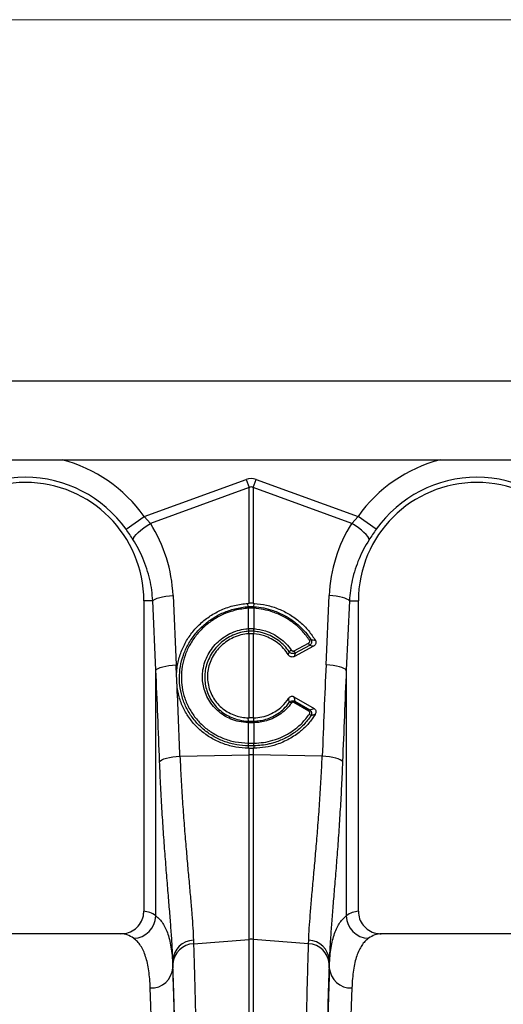
# Model space of a CAD drawing. Units: millimetres. Extents: x 1715 to 18436, y 649 to 7686.
# Drawn here: x 15779 to 15994, y 4052 to 4489 of the extents above; entities that cross this region are included whole.
import ezdxf

# ---------------------------------------------------------------- set-up
doc = ezdxf.new("R2010")
doc.units = ezdxf.units.MM
doc.layers.get('0').update_dxf_attribs({"linetype": 'CONTINUOUS'})
doc.layers.add('ACO_DIMS', color=8, linetype='CONTINUOUS')
doc.layers.add('ACO_DRAINAGE', color=7, linetype='CONTINUOUS')

# ---------------------------------------------------------------- blocks, each defined once
blk = doc.blocks.new('ACO_-_32830_-_FRONT')
at = {"layer": 'ACO_DRAINAGE', "linetype": 'Continuous'}
for p, q in [((-50, 955), (954.58, 955)), ((208.35, 920), (696.65, 920)), ((402.63, 894.95), (447.82, 911.29)), ((449.13, 907.68), (405.43, 891.87)), ((447.82, 911.29), (449.13, 907.68)), ((449.13, 856.44), (449.13, 907.68)), ((450.87, 907.68), (452.18, 911.29)), ((450.87, 907.68), (450.87, 856.44)), ((494.57, 891.87), (450.87, 907.68)), ((452.18, 911.29), (497.37, 894.95)), ((394.61, 889.24), (402.63, 894.95)), ((402.63, 894.95), (405.43, 891.87)), ((494.57, 891.87), (497.37, 894.95)), ((505.39, 889.24), (497.37, 894.95)), ((401.16, 888.84), (402.47, 889.88)), ((402.47, 889.88), (403.91, 890.9)), ((403.91, 890.9), (405.43, 891.87)), ((496.09, 890.9), (494.57, 891.87)), ((497.53, 889.88), (496.09, 890.9)), ((498.84, 888.84), (497.53, 889.88)), ((397.91, 885.23), (398.36, 885.99)), ((398.36, 885.99), (399.07, 886.87)), ((399.07, 886.87), (400.01, 887.83)), ((400.01, 887.83), (401.16, 888.84)), ((499.99, 887.83), (498.84, 888.84)), ((500.93, 886.87), (499.99, 887.83)), ((501.64, 885.99), (500.93, 886.87)), ((502.09, 885.23), (501.64, 885.99)), ((397.74, 884.6), (397.91, 885.23)), ((502.26, 884.6), (502.09, 885.23)), ((410.83, 859.32), (412.27, 859.58)), ((412.27, 859.58), (413.82, 859.77)), ((413.82, 859.77), (415.43, 859.91)), ((415.43, 859.91), (416.81, 829.2)), ((483.19, 829.2), (484.57, 859.91)), ((486.18, 859.77), (484.57, 859.91)), ((487.73, 859.58), (486.18, 859.77)), ((489.17, 859.32), (487.73, 859.58)), ((406.46, 857.5), (402.5, 857.5)), ((402.5, 857.5), (402.5, 719.99)), ((406.46, 857.5), (406.86, 857.91)), ((407.83, 826.79), (406.46, 857.5)), ((406.86, 857.91), (407.53, 858.3)), ((407.53, 858.3), (408.43, 858.68)), ((408.43, 858.68), (409.54, 859.02)), ((409.54, 859.02), (410.83, 859.32)), ((448.63, 856.41), (449.13, 856.44)), ((448.76, 854.94), (448.63, 856.41)), ((450.87, 856.44), (451.37, 856.41)), ((451.24, 854.94), (451.37, 856.41)), ((490.46, 859.02), (489.17, 859.32)), ((491.57, 858.68), (490.46, 859.02)), ((492.47, 858.3), (491.57, 858.68)), ((493.54, 857.5), (492.17, 826.79)), ((493.14, 857.91), (492.47, 858.3)), ((493.54, 857.5), (493.14, 857.91)), ((493.54, 857.5), (497.5, 857.5)), ((497.5, 719.99), (497.5, 857.5)), ((448.78, 854.25), (448.76, 854.24)), ((448.78, 845.22), (448.78, 854.25)), ((451.24, 854.24), (451.22, 854.25)), ((451.22, 854.25), (451.22, 845.22)), ((448.66, 845.21), (448.78, 845.22)), ((448.8, 844.04), (448.86, 842.97)), ((449.13, 842.99), (448.86, 842.97)), ((449.13, 805.68), (449.13, 842.99)), ((450.87, 842.99), (450.87, 805.68)), ((451.14, 842.97), (450.87, 842.99)), ((451.2, 844.04), (451.14, 842.97)), ((451.22, 845.22), (451.34, 845.21)), ((469.12, 835.4), (475.41, 838.77)), ((475.83, 837.73), (469.54, 834.36)), ((477.59, 837.39), (469.17, 832.88)), ((412.2, 828.62), (413.64, 828.87)), ((413.64, 828.87), (415.19, 829.07)), ((415.19, 829.07), (416.81, 829.2)), ((484.81, 829.07), (483.19, 829.2)), ((486.36, 828.87), (484.81, 829.07)), ((487.8, 828.62), (486.36, 828.87)), ((407.83, 826.79), (408.24, 827.2)), ((407.83, 717.93), (407.83, 826.79)), ((408.24, 827.2), (408.9, 827.6)), ((408.9, 827.6), (409.8, 827.97)), ((409.8, 827.97), (410.91, 828.32)), ((410.91, 828.32), (412.2, 828.62)), ((417.25, 819.2), (416.98, 825.25)), ((489.09, 828.32), (487.8, 828.62)), ((490.2, 827.97), (489.09, 828.32)), ((491.1, 827.6), (490.2, 827.97)), ((491.76, 827.2), (491.1, 827.6)), ((492.17, 826.79), (491.76, 827.2)), ((492.17, 826.79), (492.17, 717.93)), ((475.6, 808.64), (468.98, 812.51)), ((468.99, 815.03), (477.92, 809.79)), ((469.36, 813.09), (475.98, 809.22)), ((448.78, 803.51), (448.7, 803.52)), ((448.78, 804.21), (448.77, 805.69)), ((448.77, 805.69), (449.13, 805.68)), ((448.78, 804.21), (448.86, 804.21)), ((448.78, 794.49), (448.78, 803.51)), ((450.87, 805.68), (451.23, 805.69)), ((451.14, 804.21), (451.22, 804.21)), ((451.22, 804.21), (451.23, 805.69)), ((451.3, 803.52), (451.22, 803.51)), ((451.22, 803.51), (451.22, 794.49)), ((448.72, 794.49), (448.78, 794.49)), ((451.22, 794.49), (451.28, 794.49)), ((448.77, 793.31), (448.72, 792.24)), ((449.13, 792.23), (448.72, 792.24)), ((449.13, 789.35), (449.13, 792.23)), ((451.28, 792.24), (450.87, 792.23)), ((450.87, 792.23), (450.87, 789.35)), ((451.23, 793.31), (451.28, 792.24)), ((409.5, 786.3), (409.88, 786.71)), ((409.88, 786.71), (410.53, 787.11)), ((410.53, 787.11), (411.42, 787.49)), ((411.42, 787.49), (412.53, 787.83)), ((412.53, 787.83), (413.84, 788.13)), ((413.84, 788.13), (415.29, 788.38)), ((415.29, 788.38), (416.87, 788.58)), ((416.87, 788.58), (418.51, 788.71)), ((418.51, 788.71), (449.13, 789.35)), ((449.13, 707.56), (449.13, 789.35)), ((450.87, 789.35), (450.87, 707.56)), ((481.49, 788.71), (450.87, 789.35)), ((483.13, 788.58), (481.49, 788.71)), ((484.71, 788.38), (483.13, 788.58)), ((486.16, 788.13), (484.71, 788.38)), ((487.47, 787.83), (486.16, 788.13)), ((488.58, 787.49), (487.47, 787.83)), ((489.47, 787.11), (488.58, 787.49)), ((490.12, 786.71), (489.47, 787.11)), ((490.5, 786.3), (490.12, 786.71)), ((392.35, 710), (307.65, 710)), ((424.48, 707.18), (424.53, 705.63)), ((424.53, 705.63), (449.13, 707.56)), ((449.13, 472), (449.13, 707.56)), ((450.87, 707.56), (450.87, 472)), ((475.47, 705.63), (450.87, 707.56)), ((475.47, 705.63), (475.52, 707.18)), ((592.35, 710), (507.65, 710)), ((415.35, 698.38), (415.35, 695.01)), ((484.65, 695.01), (484.65, 698.38))]:
    blk.add_line(p, q, dxfattribs=at)
for centre, radius, start, end in [((350, 857.5), 64.59, 35.4327, 75.3716), ((550, 857.5), 64.59, 104.6284, 144.5673), ((350, 857.5), 54.75, 35.4327, 144.5673), ((550, 857.5), 54.75, 35.4327, 144.5673), ((350, 857.5), 52.5, 0, 180), ((550, 857.5), 52.5, 0, 180), ((453.71, 854.57), 4.96, 175.7257, 183.7577), ((453.7, 854.56), 4.93, 175.5878, 183.6644), ((446.3, 854.56), 4.93, 356.3356, 4.4122), ((446.29, 854.57), 4.96, 356.2423, 4.2743), ((456.85, 845.59), 8.2, 182.6306, 190.9313), ((456.83, 845.55), 8.06, 182.3058, 190.7577), ((443.17, 845.55), 8.06, 349.2423, 357.6942), ((443.15, 845.59), 8.2, 349.0687, 357.3694), ((472.98, 837.19), 2.9, 10.7685, 32.9192), ((477.29, 837.97), 2.56, 107.5096, 124.1156), ((469.71, 832.52), 3.72, 120.4387, 138.2562), ((466.69, 833.82), 2.9, 10.7685, 32.9192), ((466.62, 810.68), 1.96, 51.9719, 78.015), ((475.5, 808.71), 7.55, 144.5268, 149.7532), ((482.12, 804.84), 7.55, 144.5268, 149.7532), ((474.72, 805.44), 2.16, 32.778, 59.8597), ((452.53, 803.41), 3.84, 167.8938, 178.4189), ((452.61, 803.41), 3.83, 167.8718, 178.4038), ((447.39, 803.41), 3.83, 1.5962, 12.1282), ((447.47, 803.41), 3.84, 1.5811, 12.1062), ((454.83, 794.12), 6.12, 176.5615, 187.6362), ((454.92, 794.13), 6.15, 176.6941, 187.7095), ((445.08, 794.13), 6.15, 352.2905, 3.3059), ((445.17, 794.12), 6.12, 352.3638, 3.4385), ((450, 748.11), 41.25, 88.7893, 91.2107), ((397.68, 718.16), 10.15, 271.687, 358.7104), ((502.32, 718.16), 10.15, 181.2896, 268.313), ((424.78, 697.73), 9.45, 91.8216, 176.1102), ((450, 696.43), 11.16, 85.5196, 94.4804), ((475.22, 697.73), 9.45, 3.8898, 88.1784), ((424.9, 696.13), 9.51, 92.186, 176.5324), ((475.1, 696.13), 9.51, 3.4676, 87.814), ((405.75, 695.63), 9.62, 267.6387, 356.2956), ((494.25, 695.63), 9.62, 183.7044, 272.3613)]:
    blk.add_arc(centre, radius, start, end, dxfattribs=at)
for centre, major_axis, ratio, start_param, end_param in [((450, 808.34), (0, -103.34), 0.241922, 3.054326, 3.228859), ((450, 808.34), (0, 99.71), 0.100291, 6.195919, 6.370452), ((350.17, 857.04), (-22.24, 61.5), 0.998907, 4.409715, 4.927633), ((549.83, 857.04), (22.24, 61.5), 0.998907, 1.355552, 1.87347), ((-85.45, 292.37), (48.78, 2053.76), 0.247186, 4.980724, 4.982717), ((985.45, 292.37), (-48.78, 2053.76), 0.247186, 1.300468, 1.320842), ((-84.57, 289.96), (47.7, 2053.76), 0.242345, 4.962101, 4.982475), ((984.57, 289.96), (-47.7, 2053.76), 0.242345, 1.300711, 1.321085), ((-85.45, 292.37), (48.78, 2053.76), 0.247186, 4.962343, 4.977672), ((402.19, 472), (0, 248), 0.176327, 6.153961, 6.276183), ((497.81, 472), (0, 248), 0.176327, 0.007002, 0.129224), ((392.35, 472), (0, 238), 0.183736, 6.153961, 6.283185), ((507.65, 472), (0, 238), 0.183736, 0, 0.129224), ((416.47, 819.61), (0, 137.1), 0.017455, 2.655834, 2.682643), ((483.53, 819.61), (0, 137.1), 0.017455, 3.600543, 3.627352), ((413.46, 472), (0, 248), 0.017455, 4.712389, 5.830394), ((413.47, 472), (0, 250.64), 0.017455, 4.712389, 5.824235), ((486.53, 472), (0, 250.64), 0.017455, 0.45895, 1.570796), ((486.54, 472), (0, 248), 0.017455, 0.452791, 1.570796), ((403.46, 472), (0, 238), 0.018188, 4.712389, 5.830394), ((496.54, 472), (0, 238), 0.018188, 0.452791, 1.570796)]:
    blk.add_ellipse(centre, major_axis=major_axis, ratio=ratio, start_param=start_param, end_param=end_param, dxfattribs=at)
for points, knots in [([(397.74, 884.6), (397.24, 885.36), (396.25, 886.9), (395.16, 888.45), (394.61, 889.24)], [0, 0, 0, 0, 0.494339, 1, 1, 1, 1]), ([(505.39, 889.24), (504.85, 888.47), (503.77, 886.92), (502.77, 885.38), (502.26, 884.6)], [0, 0, 0, 0, 0.494333, 1, 1, 1, 1]), ([(406.46, 857.5), (406.33, 859.09), (406.09, 862.29), (405.18, 867.06), (403.89, 871.78), (402.18, 876.31), (400.16, 880.61), (398.55, 883.27), (397.74, 884.6)], [0, 0, 0, 0, 0.166163, 0.333475, 0.504385, 0.676528, 0.837746, 1, 1, 1, 1]), ([(502.26, 884.6), (501.44, 883.24), (499.77, 880.5), (497.73, 876.11), (496.03, 871.52), (494.77, 866.85), (493.9, 862.16), (493.66, 859.06), (493.54, 857.5)], [0, 0, 0, 0, 0.166161, 0.33346, 0.504332, 0.676436, 0.837695, 1, 1, 1, 1]), ([(416.98, 825.25), (417.07, 826.31), (417.31, 829.17), (418.47, 833.75), (420.65, 838.79), (423.68, 843.42), (427.44, 847.53), (431.86, 850.97), (436.93, 853.73), (442.57, 855.71), (446.61, 856.18), (448.63, 856.41)], [0, 0, 0, 0, 0.066908, 0.1806703, 0.2944349, 0.4084553, 0.5224763, 0.6367768, 0.7510766, 0.8755392, 1, 1, 1, 1]), ([(450.87, 856.44), (450.76, 856.44), (450.41, 856.45), (449.83, 856.45), (449.36, 856.44), (449.13, 856.44)], [0, 0, 0, 0, 0.196581, 0.5982906, 1, 1, 1, 1]), ([(451.37, 856.41), (453.2, 856.21), (456.91, 855.8), (462.25, 854.06), (467.29, 851.52), (471.72, 848.25), (475.58, 844.4), (477.52, 841.45), (478.51, 839.96)], [0, 0, 0, 0, 0.166824, 0.338492, 0.505312, 0.676964, 0.836379, 1, 1, 1, 1]), ([(448.77, 793.31), (448.77, 793.31), (448.36, 793.32), (446.2, 793.39), (442.26, 793.91), (437.21, 795.46), (432.47, 797.85), (428.26, 800.96), (424.64, 804.77), (421.77, 809.08), (419.68, 813.85), (418.53, 818.63), (418.15, 823.53), (418.56, 828.47), (419.87, 833.52), (422.05, 838.35), (424.99, 842.73), (428.66, 846.64), (432.91, 849.88), (437.69, 852.42), (442.99, 854.23), (446.78, 854.81), (448.76, 854.94), (448.76, 854.94)], [0, 0, 0, 0, 0.000001, 0.012656, 0.066886, 0.122676, 0.1769, 0.232705, 0.286879, 0.342646, 0.396549, 0.452022, 0.49831, 0.552442, 0.608146, 0.662217, 0.717835, 0.772107, 0.827927, 0.882421, 0.938477, 0.999999, 1, 1, 1, 1]), ([(448.76, 854.24), (446.83, 854.02), (443.18, 853.6), (438.01, 851.81), (433.4, 849.37), (429.22, 846.19), (425.67, 842.43), (422.78, 838.12), (420.68, 833.48), (419.4, 828.52), (419, 823.73), (419.38, 818.98), (420.5, 814.36), (422.5, 809.78), (425.31, 805.57), (428.78, 801.92), (432.89, 798.88), (437.61, 796.52), (442.94, 794.87), (446.77, 794.62), (448.72, 794.49)], [0, 0, 0, 0, 0.0616926, 0.1163361, 0.1725594, 0.2269623, 0.2829272, 0.3370874, 0.3928013, 0.4469636, 0.5026977, 0.5489702, 0.602814, 0.6582206, 0.7122894, 0.7679403, 0.8220324, 0.8776959, 0.9377713, 1, 1, 1, 1]), ([(448.76, 854.94), (448.76, 854.94), (448.77, 854.94), (448.78, 854.94), (448.78, 854.94)], [0, 0, 0, 0, 0.002879, 1, 1, 1, 1]), ([(448.78, 854.94), (448.91, 854.95), (449.32, 854.97), (450, 854.98), (450.68, 854.97), (451.09, 854.95), (451.22, 854.94)], [0, 0, 0, 0, 0.16039, 0.5, 0.838895, 1, 1, 1, 1]), ([(451.22, 854.25), (451.09, 854.25), (450.68, 854.27), (450, 854.29), (449.32, 854.27), (448.91, 854.25), (448.78, 854.25)], [0, 0, 0, 0, 0.161147, 0.5, 0.839568, 1, 1, 1, 1]), ([(451.22, 854.94), (451.22, 854.94), (451.23, 854.94), (451.24, 854.94), (451.24, 854.94)], [0, 0, 0, 0, 0.997121, 1, 1, 1, 1]), ([(451.24, 854.94), (451.24, 854.94), (452.69, 854.85), (455.6, 854.47), (460.17, 853.24), (464.81, 851.21), (468.53, 848.82), (471.59, 846.28), (474.12, 843.75), (475.72, 841.52), (476.53, 840.41)], [0, 0, 0, 0, 0.000002, 0.144871, 0.289741, 0.467203, 0.644663, 0.725916, 0.862958, 1, 1, 1, 1]), ([(475.86, 840.09), (474.85, 841.46), (472.81, 844.26), (468.91, 847.74), (464.49, 850.61), (459.97, 852.57), (455.5, 853.81), (452.67, 854.1), (451.24, 854.24)], [0, 0, 0, 0, 0.175006, 0.355095, 0.530099, 0.710162, 0.853707, 1, 1, 1, 1]), ([(448.7, 803.52), (447.28, 803.64), (444.68, 803.87), (441.06, 805.07), (437.89, 806.69), (435.07, 808.83), (432.66, 811.4), (430.74, 814.35), (429.41, 817.45), (428.65, 820.59), (428.39, 823.47), (428.55, 826.5), (429.18, 829.64), (430.46, 832.99), (432.32, 836.09), (434.67, 838.87), (437.46, 841.22), (440.6, 843.1), (444.01, 844.43), (446.75, 845.03), (448.31, 845.18), (448.66, 845.21)], [0, 0, 0, 0, 0.065501, 0.121038, 0.176574, 0.232064, 0.287554, 0.343132, 0.398711, 0.447698, 0.496686, 0.535442, 0.591396, 0.647351, 0.703418, 0.759486, 0.815532, 0.871577, 0.927624, 0.983671, 1, 1, 1, 1]), ([(448.8, 844.04), (448.8, 844.04), (448.46, 844.01), (446.99, 843.85), (444.38, 843.29), (441.14, 842.02), (438.12, 840.23), (435.47, 838), (433.21, 835.36), (431.44, 832.42), (430.19, 829.22), (429.58, 826.23), (429.42, 823.34), (429.64, 820.6), (430.35, 817.62), (431.6, 814.65), (433.41, 811.84), (435.71, 809.35), (438.4, 807.3), (441.44, 805.71), (444.9, 804.59), (447.42, 804.26), (448.78, 804.21), (448.78, 804.21)], [0, 0, 0, 0, 0.000001, 0.016286, 0.071398, 0.128104, 0.18322, 0.239929, 0.295073, 0.351815, 0.406872, 0.463523, 0.502228, 0.550648, 0.600145, 0.654971, 0.711386, 0.766217, 0.822639, 0.877604, 0.934167, 0.999999, 1, 1, 1, 1]), ([(448.86, 842.97), (447.73, 842.82), (445.44, 842.52), (442.23, 841.35), (439.27, 839.72), (436.71, 837.69), (434.49, 835.25), (432.75, 832.52), (431.49, 829.52), (430.77, 826.42), (430.59, 823.23), (430.97, 820.12), (431.89, 817.1), (433.3, 814.33), (435.19, 811.81), (437.48, 809.67), (440.13, 807.92), (442.94, 806.69), (445.86, 805.91), (447.79, 805.76), (448.77, 805.69)], [0, 0, 0, 0, 0.058468, 0.118822, 0.174436, 0.231662, 0.287279, 0.344523, 0.399864, 0.456833, 0.511745, 0.568273, 0.622793, 0.678906, 0.733248, 0.789162, 0.8436, 0.899598, 0.949223, 1, 1, 1, 1]), ([(448.78, 845.22), (448.91, 845.23), (449.31, 845.26), (450.13, 845.28), (450.81, 845.25), (451.22, 845.22)], [0, 0, 0, 0, 0.156226, 0.50007, 1, 1, 1, 1]), ([(448.91, 844.04), (448.88, 844.04), (448.84, 844.04), (448.8, 844.04), (448.8, 844.04)], [0, 0, 0, 0, 0.999492, 1, 1, 1, 1]), ([(451.09, 844.04), (450.72, 844.06), (450.11, 844.1), (449.39, 844.08), (449.03, 844.05), (448.91, 844.04)], [0, 0, 0, 0, 0.499923, 0.843725, 1, 1, 1, 1]), ([(449.13, 842.99), (449.21, 842.99), (449.55, 843.02), (450.13, 843.03), (450.62, 843), (450.87, 842.99)], [0, 0, 0, 0, 0.146492, 0.573247, 1, 1, 1, 1]), ([(451.2, 844.04), (451.2, 844.04), (451.16, 844.04), (451.12, 844.04), (451.09, 844.04)], [0, 0, 0, 0, 0.000508, 1, 1, 1, 1]), ([(466.52, 833.61), (465.85, 834.58), (464.48, 836.55), (461.87, 838.91), (458.98, 840.76), (455.46, 842.31), (452.75, 842.72), (451.14, 842.97)], [0, 0, 0, 0, 0.190867, 0.388582, 0.561844, 0.740127, 1, 1, 1, 1]), ([(466.93, 834.99), (466.25, 835.89), (464.85, 837.72), (462.22, 839.98), (459.24, 841.83), (456.47, 842.98), (453.76, 843.71), (452.15, 843.96), (451.2, 844.04), (451.2, 844.04)], [0, 0, 0, 0, 0.18255, 0.370378, 0.552895, 0.740687, 0.847599, 0.999997, 1, 1, 1, 1]), ([(451.34, 845.21), (453.03, 844.96), (455.91, 844.54), (459.74, 842.92), (462.83, 841), (465.62, 838.61), (467.08, 836.69), (467.82, 835.72)], [0, 0, 0, 0, 0.259009, 0.441609, 0.629501, 0.812101, 1, 1, 1, 1]), ([(475.41, 838.77), (475.44, 838.78), (475.57, 838.85), (475.76, 839.02), (475.93, 839.28), (476.01, 839.56), (475.99, 839.84), (475.9, 840), (475.86, 840.09)], [0, 0, 0, 0, 0.060047, 0.281515, 0.473255, 0.648679, 0.824388, 1, 1, 1, 1]), ([(476.53, 840.41), (476.61, 840.24), (476.77, 839.91), (476.82, 839.35), (476.71, 838.8), (476.43, 838.26), (476.1, 837.92), (475.88, 837.76), (475.83, 837.73)], [0, 0, 0, 0, 0.183163, 0.36651, 0.545409, 0.734104, 0.944104, 1, 1, 1, 1]), ([(477.59, 837.39), (477.39, 837.43), (476.81, 837.55), (476.22, 837.66), (475.83, 837.73)], [0, 0, 0, 0, 0.332801, 1, 1, 1, 1]), ([(476.53, 840.41), (476.86, 840.34), (477.53, 840.19), (478.18, 840.04), (478.51, 839.96)], [0, 0, 0, 0, 0.504578, 1, 1, 1, 1]), ([(478.51, 839.96), (478.59, 839.79), (478.75, 839.45), (478.75, 838.88), (478.58, 838.33), (478.2, 837.79), (477.81, 837.53), (477.59, 837.39)], [0, 0, 0, 0, 0.182027, 0.364089, 0.547126, 0.748204, 1, 1, 1, 1]), ([(466.52, 833.61), (466.6, 833.85), (466.74, 834.31), (466.87, 834.77), (466.93, 834.99)], [0, 0, 0, 0, 0.5236835, 1, 1, 1, 1]), ([(469.17, 832.88), (468.97, 832.8), (468.56, 832.63), (467.89, 832.64), (467.26, 832.87), (466.8, 833.22), (466.6, 833.5), (466.52, 833.61)], [0, 0, 0, 0, 0.218368, 0.436859, 0.652809, 0.868662, 1, 1, 1, 1]), ([(469.54, 834.36), (469.34, 834.28), (468.94, 834.12), (468.26, 834.14), (467.63, 834.35), (467.19, 834.67), (467, 834.91), (466.93, 834.99)], [0, 0, 0, 0, 0.22509, 0.451004, 0.674747, 0.89809, 1, 1, 1, 1]), ([(467.82, 835.72), (467.85, 835.68), (467.95, 835.55), (468.17, 835.39), (468.48, 835.28), (468.82, 835.27), (469.02, 835.35), (469.12, 835.4)], [0, 0, 0, 0, 0.102575, 0.326395, 0.549636, 0.774868, 1, 1, 1, 1]), ([(469.54, 834.36), (469.49, 834.14), (469.37, 833.65), (469.24, 833.15), (469.17, 832.88)], [0, 0, 0, 0, 0.460048, 1, 1, 1, 1]), ([(448.72, 792.24), (446.89, 792.35), (443.19, 792.57), (437.86, 794.03), (432.82, 796.32), (428.32, 799.39), (424.39, 803.19), (421.22, 807.55), (418.84, 812.43), (417.69, 816.39), (417.33, 818.69), (417.25, 819.2)], [0, 0, 0, 0, 0.119143, 0.241736, 0.360882, 0.483499, 0.602369, 0.724696, 0.843377, 0.965495, 1, 1, 1, 1]), ([(451.22, 804.21), (451.22, 804.21), (452.1, 804.24), (453.88, 804.42), (456.71, 805.06), (459.67, 806.21), (462.33, 807.82), (464.89, 809.91), (466.22, 811.58), (467.03, 812.6)], [0, 0, 0, 0, 0.000003, 0.140653, 0.283709, 0.46468, 0.650912, 0.787047, 1, 1, 1, 1]), ([(451.23, 805.69), (452.44, 805.79), (454.9, 806), (458.26, 807.13), (461.23, 808.74), (464.16, 811), (465.7, 813.11), (466.61, 814.35)], [0, 0, 0, 0, 0.195287, 0.397997, 0.569806, 0.746683, 1, 1, 1, 1]), ([(467.83, 812.23), (467.15, 811.36), (465.77, 809.6), (463.15, 807.41), (460.14, 805.6), (457.07, 804.41), (454.08, 803.71), (452.24, 803.58), (451.3, 803.52)], [0, 0, 0, 0, 0.172536, 0.349605, 0.530542, 0.716709, 0.857164, 1, 1, 1, 1]), ([(466.61, 814.35), (466.75, 814.54), (467.01, 814.88), (467.56, 815.2), (468.14, 815.3), (468.63, 815.21), (468.89, 815.08), (468.99, 815.03)], [0, 0, 0, 0, 0.25847, 0.473419, 0.689437, 0.880807, 1, 1, 1, 1]), ([(467.03, 812.6), (466.94, 812.97), (466.81, 813.55), (466.66, 814.14), (466.61, 814.35)], [0, 0, 0, 0, 0.635181, 1, 1, 1, 1]), ([(467.03, 812.6), (467.18, 812.75), (467.47, 813.04), (468.04, 813.27), (468.61, 813.32), (469.06, 813.23), (469.29, 813.12), (469.36, 813.09)], [0, 0, 0, 0, 0.249418, 0.471714, 0.701903, 0.907213, 1, 1, 1, 1]), ([(468.98, 812.51), (468.95, 812.53), (468.83, 812.59), (468.61, 812.65), (468.32, 812.61), (468.04, 812.47), (467.9, 812.31), (467.83, 812.23)], [0, 0, 0, 0, 0.092504, 0.292593, 0.515672, 0.737762, 1, 1, 1, 1]), ([(468.99, 815.03), (469.04, 814.74), (469.18, 814.09), (469.29, 813.45), (469.36, 813.09)], [0, 0, 0, 0, 0.439281, 1, 1, 1, 1]), ([(451.28, 794.49), (452.69, 794.56), (455.53, 794.71), (459.96, 795.71), (464.48, 797.44), (468.82, 800.04), (472.73, 803.31), (474.77, 805.97), (475.81, 807.32)], [0, 0, 0, 0, 0.145233, 0.293293, 0.467454, 0.646622, 0.820781, 1, 1, 1, 1]), ([(478.4, 807.23), (477.47, 805.87), (475.58, 803.13), (471.72, 799.42), (466.96, 796.15), (461.67, 793.87), (456.37, 792.52), (452.99, 792.33), (451.28, 792.24)], [0, 0, 0, 0, 0.154537, 0.312905, 0.498417, 0.690671, 0.843499, 1, 1, 1, 1]), ([(475.81, 807.32), (475.83, 807.34), (475.9, 807.46), (475.99, 807.68), (476.02, 807.97), (475.97, 808.24), (475.83, 808.48), (475.68, 808.58), (475.6, 808.64)], [0, 0, 0, 0, 0.068177, 0.285203, 0.471045, 0.644237, 0.822297, 1, 1, 1, 1]), ([(475.98, 809.22), (476.33, 809.32), (476.99, 809.51), (477.63, 809.7), (477.92, 809.79)], [0, 0, 0, 0, 0.54029, 1, 1, 1, 1]), ([(475.98, 809.22), (476.12, 809.11), (476.4, 808.88), (476.68, 808.42), (476.82, 807.9), (476.82, 807.34), (476.69, 806.9), (476.57, 806.67), (476.54, 806.62)], [0, 0, 0, 0, 0.183845, 0.370328, 0.548363, 0.73216, 0.937252, 1, 1, 1, 1]), ([(478.4, 807.23), (478.19, 807.16), (477.58, 806.95), (476.96, 806.75), (476.54, 806.62)], [0, 0, 0, 0, 0.334871, 1, 1, 1, 1]), ([(477.92, 809.79), (478.07, 809.69), (478.37, 809.47), (478.65, 809), (478.77, 808.46), (478.71, 807.88), (478.54, 807.47), (478.41, 807.26), (478.4, 807.23)], [0, 0, 0, 0, 0.1837666, 0.3678517, 0.5478161, 0.7421532, 0.9694049, 1, 1, 1, 1]), ([(451.22, 803.51), (451.04, 803.51), (450.63, 803.5), (449.88, 803.49), (449.25, 803.5), (448.84, 803.51), (448.78, 803.51)], [0, 0, 0, 0, 0.223773, 0.500038, 0.924446, 1, 1, 1, 1]), ([(448.86, 804.21), (448.92, 804.21), (449.3, 804.2), (449.89, 804.19), (450.59, 804.2), (450.97, 804.21), (451.14, 804.21)], [0, 0, 0, 0, 0.075561, 0.499961, 0.776214, 1, 1, 1, 1]), ([(450.87, 805.68), (450.71, 805.67), (450.34, 805.66), (449.75, 805.66), (449.34, 805.67), (449.13, 805.68)], [0, 0, 0, 0, 0.283475, 0.641738, 1, 1, 1, 1]), ([(476.54, 806.62), (475.51, 805.26), (473.41, 802.5), (469.42, 799.13), (464.91, 796.4), (461, 794.89), (457.55, 793.98), (454.66, 793.48), (452.38, 793.33), (451.23, 793.31), (451.23, 793.31)], [0, 0, 0, 0, 0.1740762, 0.3532413, 0.5273825, 0.7065661, 0.7727143, 0.8856986, 0.999998, 1, 1, 1, 1]), ([(448.78, 794.49), (448.88, 794.49), (449.29, 794.48), (450.03, 794.48), (450.74, 794.48), (451.15, 794.49), (451.22, 794.49)], [0, 0, 0, 0, 0.129337, 0.500012, 0.911881, 1, 1, 1, 1]), ([(448.83, 793.31), (448.81, 793.31), (448.79, 793.31), (448.77, 793.31), (448.77, 793.31)], [0, 0, 0, 0, 0.999, 1, 1, 1, 1]), ([(451.17, 793.31), (451.11, 793.31), (450.72, 793.3), (450.03, 793.3), (449.32, 793.3), (448.93, 793.31), (448.83, 793.31)], [0, 0, 0, 0, 0.088108, 0.499988, 0.870677, 1, 1, 1, 1]), ([(449.13, 792.23), (449.42, 792.23), (450, 792.23), (450.58, 792.23), (450.87, 792.23)], [0, 0, 0, 0, 0.4979862, 1, 1, 1, 1]), ([(451.23, 793.31), (451.23, 793.31), (451.21, 793.31), (451.19, 793.31), (451.17, 793.31)], [0, 0, 0, 0, 0.0009997, 1, 1, 1, 1]), ([(415.35, 698.38), (415.27, 700.24), (415.12, 703.99), (414.68, 710.6), (414.12, 717.9), (413.46, 725.93), (412.74, 734.71), (411.99, 744.08), (411.27, 753.93), (410.59, 764.22), (409.97, 775.02), (409.65, 782.53), (409.5, 786.3)], [0, 0, 0, 0, 0.098661, 0.198031, 0.296212, 0.395069, 0.496036, 0.597724, 0.696545, 0.796039, 0.897652, 1, 1, 1, 1]), ([(418.51, 788.71), (418.66, 785.33), (418.98, 778.54), (419.59, 768.63), (420.29, 758.95), (421.04, 749.75), (421.79, 741.1), (422.52, 733.03), (423.21, 725.47), (423.79, 718.59), (424.24, 712.39), (424.4, 708.92), (424.48, 707.18)], [0, 0, 0, 0, 0.098332, 0.197364, 0.298579, 0.400538, 0.498862, 0.597858, 0.698963, 0.800799, 0.900049, 1, 1, 1, 1]), ([(475.52, 707.18), (475.6, 708.9), (475.76, 712.36), (476.21, 718.55), (476.79, 725.47), (477.48, 733.07), (478.22, 741.22), (478.98, 749.91), (479.73, 759.21), (480.42, 768.86), (481.03, 778.7), (481.34, 785.36), (481.49, 788.71)], [0, 0, 0, 0, 0.098978, 0.198652, 0.300506, 0.403108, 0.502117, 0.60181, 0.703671, 0.806289, 0.902815, 1, 1, 1, 1]), ([(490.5, 786.3), (490.35, 782.72), (490.05, 775.54), (489.46, 765.06), (488.8, 754.84), (488.07, 744.91), (487.32, 735.4), (486.59, 726.52), (485.92, 718.37), (485.35, 710.97), (484.89, 704.17), (484.73, 700.31), (484.65, 698.38)], [0, 0, 0, 0, 0.09708, 0.194803, 0.294, 0.393878, 0.495898, 0.598659, 0.697207, 0.796434, 0.897835, 1, 1, 1, 1]), ([(392.35, 710), (393.5, 710.11), (395.81, 710.34), (398.89, 712.11), (401.18, 714.7), (402.34, 717.5), (402.46, 719.31), (402.5, 719.99)], [0, 0, 0, 0, 0.219101, 0.43826, 0.65567, 0.869662, 1, 1, 1, 1]), ([(497.5, 719.99), (497.61, 718.88), (497.83, 716.66), (499.54, 713.7), (502.06, 711.44), (504.92, 710.19), (506.85, 710.06), (507.65, 710)], [0, 0, 0, 0, 0.210526, 0.421008, 0.632816, 0.847772, 1, 1, 1, 1]), ([(407.83, 717.93), (408.39, 717.48), (409.5, 716.57), (410.92, 714.71), (412.16, 712.49), (413.19, 709.85), (414.03, 706.79), (414.67, 703.29), (415.13, 699.4), (415.28, 696.47), (415.35, 695.01)], [0, 0, 0, 0, 0.122558, 0.245116, 0.36861, 0.492105, 0.618566, 0.745028, 0.872514, 1, 1, 1, 1]), ([(484.65, 695.01), (484.72, 696.42), (484.86, 699.24), (485.29, 703.02), (485.89, 706.45), (486.7, 709.53), (487.73, 712.24), (488.97, 714.56), (490.43, 716.51), (491.59, 717.46), (492.17, 717.93)], [0, 0, 0, 0, 0.122568, 0.245135, 0.36863, 0.492124, 0.618577, 0.74503, 0.872515, 1, 1, 1, 1]), ([(405.35, 686.02), (405.28, 687.37), (405.15, 690.07), (404.73, 693.7), (404.13, 697), (403.34, 699.96), (402.34, 702.56), (401.11, 704.78), (399.69, 706.65), (398.55, 707.56), (397.98, 708.02)], [0, 0, 0, 0, 0.122588, 0.245175, 0.369125, 0.493075, 0.619079, 0.745082, 0.872269, 1, 1, 1, 1]), ([(502.02, 708.02), (501.47, 707.58), (500.38, 706.71), (498.98, 704.92), (497.77, 702.78), (496.76, 700.24), (495.93, 697.3), (495.31, 693.95), (494.86, 690.23), (494.72, 687.42), (494.65, 686.02)], [0, 0, 0, 0, 0.12257, 0.24514, 0.369091, 0.493043, 0.619059, 0.745075, 0.872271, 1, 1, 1, 1]), ([(424.53, 705.63), (424.58, 704.12), (424.68, 701.09), (424.83, 696.13), (424.97, 690.86), (425.11, 685.25), (425.25, 679.29), (425.38, 673), (425.51, 666.35), (425.64, 659.37), (425.76, 652.07), (425.87, 644.55), (425.98, 636.83), (426.09, 628.94), (426.19, 620.77), (426.28, 612.35), (426.37, 603.64), (426.46, 594.7), (426.53, 585.51), (426.61, 576), (426.68, 566.15), (426.74, 555.98), (426.79, 545.61), (426.84, 535.05), (426.88, 524.28), (426.92, 513.37), (426.94, 502.31), (426.96, 491.71), (426.97, 481.59), (426.97, 475.2), (426.97, 472)], [0, 0, 0, 0, 0.034547, 0.069093, 0.103615, 0.138264, 0.172914, 0.207988, 0.243062, 0.27857, 0.314078, 0.349725, 0.384247, 0.418896, 0.453546, 0.48862, 0.523695, 0.559203, 0.594711, 0.630359, 0.667582, 0.704966, 0.742351, 0.780272, 0.818193, 0.856664, 0.895136, 0.933784, 0.966892, 1, 1, 1, 1]), ([(473.03, 472), (473.03, 475.33), (473.03, 482.01), (473.04, 492), (473.06, 501.98), (473.08, 511.93), (473.11, 521.86), (473.15, 531.78), (473.19, 541.64), (473.24, 551.47), (473.29, 561.2), (473.36, 570.73), (473.42, 580.02), (473.5, 589.08), (473.57, 597.99), (473.66, 606.78), (473.75, 615.39), (473.85, 623.84), (473.95, 632.08), (474.06, 640.22), (474.18, 648.21), (474.31, 656.05), (474.44, 663.59), (474.58, 670.85), (474.72, 677.8), (474.87, 684.42), (475.02, 690.69), (475.18, 696.29), (475.32, 701.29), (475.42, 704.18), (475.47, 705.63)], [0, 0, 0, 0, 0.034521, 0.069094, 0.103666, 0.138239, 0.1731, 0.207962, 0.243253, 0.278544, 0.314136, 0.349728, 0.3843, 0.418873, 0.453734, 0.488596, 0.523887, 0.559178, 0.59477, 0.630361, 0.667649, 0.704936, 0.742588, 0.780239, 0.818434, 0.856629, 0.895134, 0.933781, 0.966868, 1, 1, 1, 1])]:
    blk.add_open_spline(points, degree=3, knots=knots, dxfattribs=at)
blk = doc.blocks.new('Z$W@#1F6436CF')
at = {"layer": 'ACO_DIMS', "color": 7, "linetype": 'Continuous', "lineweight": 0}
blk.add_line((2023.96, 3839.92), (4033.54, 3839.92), dxfattribs=at)
at = {"color": 7, "linetype": 'Continuous', "lineweight": 0}
blk.add_blockref('ACO_-_32830_-_FRONT', (3078.54, 2724.92), dxfattribs=at)

msp = doc.modelspace()

# ---------------------------------------------------------------- block references
msp.add_blockref('Z$W@#1F6436CF', (12353.3, 648.66))

doc.saveas('drawing.dxf')
